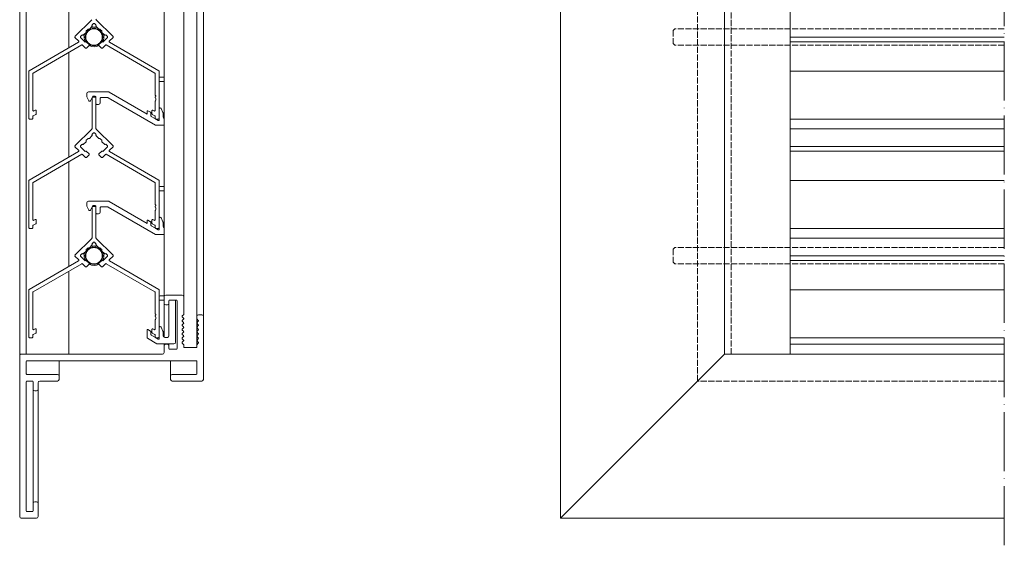
# Model space of a CAD drawing. Units: millimetres. Extents: x 106 to 692, y 1217 to 1744.
# Drawn here: x 106 to 406, y 1417 to 1577 of the extents above; entities that cross this region are included whole.
import ezdxf

# ---------------------------------------------------------------- set-up
doc = ezdxf.new("R2010")
doc.units = ezdxf.units.MM
doc.header["$LTSCALE"] = 1.5
doc.linetypes.add('ACAD_ISO04W100', pattern=[30, 24, -3, 0, -3])
doc.linetypes.add('DASHED', pattern=[0.2067, 0.1654, -0.0413])
for name, color, linetype, lineweight in [('Alu-Flach', 76, 'Continuous', 18), ('Gewindestange', 3, 'Continuous', 18), ('Halter', 114, 'Continuous', 18), ('Lamelle', 1, 'Continuous', 18), ('Rahmen 602', 5, 'Continuous', 18), ('sichtbar schmall', 250, 'Continuous', 13), ('Verdeckt (ISO)', 7, 'DASHED', 9), ('Winkel', 14, 'Continuous', 18)]:
    doc.layers.add(name, color=color, linetype=linetype, lineweight=lineweight)

msp = doc.modelspace()

# ---------------------------------------------------------------- linework, layer by layer
at = {"layer": 'Alu-Flach'}
msp.add_line((162, 1525.45), (162, 1486.54), dxfattribs=at)
at = {"layer": 'Gewindestange'}
for centre, radius in [((128.65, 1571.44), 2.65), ((128.65, 1571.44), 2.5), ((128.65, 1504.78), 2.65), ((128.65, 1504.78), 2.5)]:
    msp.add_circle(centre, radius, dxfattribs=at)
at = {"layer": 'Gewindestange', "extrusion": (0, 0, -1)}
for centre in [(-128.65, 1571.44), (-128.65, 1504.78)]:
    msp.add_circle(centre, 2.5, dxfattribs=at)
for centre, start, end in [((-128.65, 1571.44), 0, 19.1581), ((-128.65, 1571.44), 37.0193, 52.9807), ((-128.65, 1571.44), 70.8419, 109.1581), ((-128.65, 1571.44), 127.0193, 142.9807), ((-128.65, 1571.44), 160.8419, 210.2338), ((-128.65, 1571.44), 329.7662, 0), ((-128.65, 1571.44), 239.4775, 300.5225), ((-128.65, 1504.78), 37.0193, 52.9807), ((-128.65, 1504.78), 70.8419, 109.1581), ((-128.65, 1504.78), 127.0193, 142.9807), ((-128.65, 1504.78), 0, 19.1581), ((-128.65, 1504.78), 329.7662, 0), ((-128.65, 1504.78), 160.8419, 210.2338), ((-128.65, 1504.78), 239.4775, 300.5225)]:
    msp.add_arc(centre, 3, start, end, dxfattribs=at)
at = {"layer": 'Halter', "extrusion": (0, 1, 0)}
for p, q in [((148.8, 1559.18), (149, 1559.18)), ((149, 1557.88), (148.8, 1557.88)), ((150, 1559.18), (149, 1559.18)), ((149, 1557.88), (150, 1557.88)), ((126.95, 1554.71), (132.99, 1554.71)), ((133.24, 1554.64), (144.8, 1547.97)), ((126.45, 1553.26), (126.45, 1554.21)), ((127.06, 1552.01), (126.47, 1553.17)), ((128.25, 1553.41), (127.62, 1552.01)), ((129.05, 1553.41), (128.25, 1553.41)), ((129.25, 1552.95), (129.25, 1553.21)), ((130.55, 1552.78), (130.55, 1551.41)), ((132.88, 1552.98), (130.75, 1552.98)), ((147.4, 1544.62), (132.98, 1552.95)), ((130.05, 1550.91), (129.45, 1550.91)), ((144.8, 1547.97), (144.8, 1548.78)), ((145.1, 1548.95), (145.9, 1548.49)), ((149.65, 1548.42), (149.07, 1549.68)), ((146, 1548.32), (146, 1547.39)), ((146.1, 1547.22), (147.4, 1546.47)), ((147.41, 1546.47), (148.2, 1546.01)), ((148.5, 1546.18), (148.5, 1546.6)), ((149.7, 1547.05), (149.7, 1548.21)), ((149, 1544.55), (147.65, 1544.55)), ((149, 1544.55), (150, 1544.55)), ((148.8, 1525.85), (149, 1525.85)), ((149, 1524.55), (148.8, 1524.55)), ((150, 1525.85), (149, 1525.85)), ((149, 1524.55), (150, 1524.55)), ((126.95, 1521.38), (132.99, 1521.38)), ((133.24, 1521.31), (144.8, 1514.64)), ((126.45, 1519.93), (126.45, 1520.88)), ((127.06, 1518.68), (126.47, 1519.84)), ((128.25, 1520.08), (127.62, 1518.68)), ((129.05, 1520.08), (128.25, 1520.08)), ((129.25, 1519.62), (129.25, 1519.88)), ((130.55, 1519.45), (130.55, 1518.08)), ((132.88, 1519.65), (130.75, 1519.65)), ((147.4, 1511.29), (132.98, 1519.62)), ((130.05, 1517.58), (129.45, 1517.58)), ((144.8, 1514.64), (144.8, 1515.45)), ((145.1, 1515.62), (145.9, 1515.16)), ((149.65, 1515.09), (149.07, 1516.35)), ((146, 1514.99), (146, 1514.06)), ((146.1, 1513.89), (147.4, 1513.14)), ((147.41, 1513.14), (148.2, 1512.68)), ((148.5, 1512.85), (148.5, 1513.27)), ((149.7, 1513.72), (149.7, 1514.88)), ((149, 1511.22), (147.65, 1511.22)), ((149, 1511.22), (150, 1511.22)), ((148.8, 1492.52), (149, 1492.52)), ((150, 1492.52), (149, 1492.52)), ((149, 1491.22), (148.8, 1491.22)), ((149, 1491.22), (150, 1491.22)), ((153.5, 1491.28), (153.5, 1478.39)), ((149.65, 1481.76), (149.07, 1483.02)), ((144.8, 1479.87), (144.8, 1482.12)), ((147.8, 1477.96), (144.95, 1479.61)), ((145.1, 1482.29), (145.9, 1481.83)), ((146, 1481.66), (146, 1480.73)), ((146.1, 1480.56), (147.4, 1479.81)), ((147.41, 1479.81), (148.2, 1479.35)), ((148.5, 1479.52), (148.5, 1479.94)), ((149.7, 1480.39), (149.7, 1481.55)), ((151, 1479.89), (150.2, 1479.89)), ((149, 1477.89), (148.05, 1477.89)), ((149, 1477.89), (152, 1477.89)), ((153, 1477.89), (152, 1477.89))]:
    msp.add_line(p, q, dxfattribs=at)
at = {"layer": 'Halter', "extrusion": (0, 0, -1)}
for centre, radius, start, end in [((-148.8, 1558.68), 0.5, 53.8086, 90), ((-148.8, 1558.38), 0.5, 270, 306.1914), ((-126.95, 1554.21), 0.5, 360, 90), ((-132.99, 1554.21), 0.5, 90, 120.0056), ((-126.65, 1553.26), 0.2, 332.897, 360), ((-127.34, 1552.2), 0.337, 214.8179, 325.1821), ((-130.05, 1551.41), 0.5, 180, 270), ((-129.45, 1551.11), 0.2, 270, 347.5052), ((-145, 1548.78), 0.2, 0, 120), ((-145.8, 1548.32), 0.2, 120, 180), ((-148.8, 1549.55), 0.3, 10.2179, 131.8106), ((-150.2, 1547.05), 0.5, 292.9938, 0), ((-147.65, 1545.05), 0.5, 270, 300.0056), ((-148.8, 1525.35), 0.5, 53.8086, 90), ((-148.8, 1525.05), 0.5, 270, 306.1914), ((-126.95, 1520.88), 0.5, 360, 90), ((-132.99, 1520.88), 0.5, 90, 120.0056), ((-126.65, 1519.93), 0.2, 332.897, 360), ((-127.34, 1518.87), 0.337, 214.8179, 325.1821), ((-129.45, 1517.78), 0.2, 270, 347.5052), ((-130.05, 1518.08), 0.5, 180, 270), ((-145, 1515.45), 0.2, 0, 120), ((-148.8, 1516.22), 0.3, 10.2179, 131.8106), ((-145.8, 1514.99), 0.2, 120, 180), ((-150.2, 1513.72), 0.5, 292.9938, 0), ((-147.65, 1511.72), 0.5, 270, 300.0056), ((-148.8, 1492.02), 0.5, 53.8085, 90), ((-148.8, 1491.72), 0.5, 270, 306.1915), ((-145, 1482.12), 0.2, 0, 120), ((-148.8, 1482.89), 0.3, 10.2171, 131.8104), ((-145.1, 1479.87), 0.3, 300, 0), ((-145.8, 1481.66), 0.2, 120, 180), ((-150.2, 1480.39), 0.5, 270, 0), ((-151, 1480.39), 0.5, 180, 270), ((-148.05, 1478.39), 0.5, 270, 300), ((-153, 1478.39), 0.5, 180, 270)]:
    msp.add_arc(centre, radius, start, end, dxfattribs=at)
at = {"layer": 'Halter'}
for centre, radius, start, end in [((129.05, 1553.21), 0.2, 360, 90), ((130.75, 1552.78), 0.2, 90, 180), ((132.88, 1552.78), 0.2, 59.9944, 90), ((148.8, 1549.55), 0.3, 24.8082, 48.1894), ((149.2, 1548.21), 0.5, 0, 24.8082), ((146.2, 1547.39), 0.2, 180, 240), ((148.3, 1546.18), 0.2, 240.0001, 0), ((129.05, 1519.88), 0.2, 360, 90), ((130.75, 1519.45), 0.2, 90, 180), ((132.88, 1519.45), 0.2, 59.9944, 90), ((148.8, 1516.22), 0.3, 24.8082, 48.1894), ((146.2, 1514.06), 0.2, 180, 240), ((148.3, 1512.85), 0.2, 240.0001, 0), ((149.2, 1514.88), 0.5, 0, 24.8082), ((148.8, 1482.89), 0.3, 24.8082, 48.1896), ((146.2, 1480.73), 0.2, 180, 240), ((148.3, 1479.52), 0.2, 240.0001, 0), ((149.2, 1481.55), 0.5, 0, 24.8082)]:
    msp.add_arc(centre, radius, start, end, dxfattribs=at)
at = {"layer": 'Lamelle', "extrusion": (0, 1, 0)}
for p, q in [((127.99, 1576.72), (122.85, 1571.58)), ((128.08, 1575.11), (128.51, 1575.54)), ((128.79, 1575.54), (129.23, 1575.11)), ((134.45, 1571.58), (129.31, 1576.72)), ((125.47, 1572.08), (126.25, 1572.86)), ((126.31, 1573.34), (126.75, 1573.78)), ((127.24, 1573.85), (128.02, 1574.62)), ((129.29, 1574.62), (130.07, 1573.85)), ((130.55, 1573.78), (130.99, 1573.34)), ((131.06, 1572.86), (131.83, 1572.08)), ((123.96, 1569.84), (108.9, 1561.15)), ((122.85, 1571.3), (124, 1570.16)), ((124.55, 1571.58), (124.98, 1572.02)), ((125.87, 1569.98), (124.55, 1571.3)), ((127.13, 1569.14), (126.35, 1569.92)), ((130.95, 1569.92), (130.17, 1569.14)), ((132.75, 1571.3), (131.44, 1569.98)), ((132.32, 1572.02), (132.75, 1571.58)), ((133.31, 1570.16), (134.45, 1571.3)), ((148.4, 1561.15), (133.35, 1569.84)), ((110.1, 1560.46), (124.93, 1569.02)), ((125.17, 1568.98), (126.07, 1568.08)), ((126.35, 1568.08), (127.13, 1568.86)), ((130.17, 1568.86), (130.95, 1568.08)), ((131.23, 1568.08), (132.13, 1568.98)), ((132.38, 1569.02), (147.2, 1560.46)), ((108.8, 1560.98), (108.8, 1546.64)), ((148.5, 1546.64), (148.5, 1560.98)), ((110, 1549.08), (110, 1560.28)), ((147.3, 1560.28), (147.3, 1553.79)), ((128.05, 1552.91), (128.05, 1543.53)), ((129.05, 1553.11), (128.25, 1553.11)), ((129.25, 1543.53), (129.25, 1552.91)), ((147.3, 1553.09), (147.3, 1553.02)), ((147.3, 1551.86), (147.3, 1549.08)), ((147.38, 1553.63), (147.42, 1553.6)), ((147.42, 1553.28), (147.38, 1553.25)), ((110.7, 1549.14), (110.3, 1548.91)), ((111, 1548.04), (111, 1548.97)), ((146.3, 1548.97), (146.3, 1548.04)), ((147, 1548.91), (146.6, 1549.14)), ((109, 1546.44), (109.8, 1546.44)), ((110, 1546.64), (110, 1547.24)), ((110.1, 1547.41), (110.9, 1547.87)), ((146.4, 1547.87), (147.2, 1547.41)), ((147.3, 1547.24), (147.3, 1546.64)), ((147.5, 1546.44), (148.3, 1546.44)), ((127.99, 1543.39), (122.85, 1538.25)), ((134.45, 1538.25), (129.31, 1543.39)), ((125.47, 1538.75), (126.25, 1539.53)), ((126.31, 1540.01), (126.75, 1540.45)), ((127.24, 1540.52), (128.02, 1541.29)), ((128.08, 1541.78), (128.51, 1542.21)), ((128.79, 1542.21), (129.23, 1541.78)), ((129.29, 1541.29), (130.07, 1540.52)), ((130.55, 1540.45), (130.99, 1540.01)), ((131.06, 1539.53), (131.83, 1538.75)), ((123.96, 1536.51), (108.9, 1527.82)), ((122.85, 1537.97), (124, 1536.83)), ((124.55, 1538.25), (124.98, 1538.69)), ((125.87, 1536.65), (124.55, 1537.97)), ((127.13, 1535.81), (126.35, 1536.59)), ((130.95, 1536.59), (130.17, 1535.81)), ((132.75, 1537.97), (131.44, 1536.65)), ((132.32, 1538.69), (132.75, 1538.25)), ((133.31, 1536.83), (134.45, 1537.97)), ((148.4, 1527.82), (133.35, 1536.51)), ((110.1, 1527.13), (124.93, 1535.69)), ((125.17, 1535.65), (126.07, 1534.75)), ((126.35, 1534.75), (127.13, 1535.53)), ((130.17, 1535.53), (130.95, 1534.75)), ((131.23, 1534.75), (132.13, 1535.65)), ((132.38, 1535.69), (147.2, 1527.13)), ((108.8, 1527.65), (108.8, 1513.31)), ((148.5, 1513.31), (148.5, 1527.65)), ((110, 1515.75), (110, 1526.95)), ((147.3, 1526.95), (147.3, 1520.46)), ((128.05, 1519.58), (128.05, 1510.2)), ((129.05, 1519.78), (128.25, 1519.78)), ((129.25, 1510.2), (129.25, 1519.58)), ((147.3, 1519.76), (147.3, 1519.69)), ((147.3, 1518.53), (147.3, 1515.75)), ((147.38, 1520.3), (147.42, 1520.27)), ((147.42, 1519.95), (147.38, 1519.92)), ((110.7, 1515.81), (110.3, 1515.58)), ((111, 1514.71), (111, 1515.64)), ((146.3, 1515.64), (146.3, 1514.71)), ((147, 1515.58), (146.6, 1515.81)), ((109, 1513.11), (109.8, 1513.11)), ((110, 1513.31), (110, 1513.91)), ((110.1, 1514.08), (110.9, 1514.54)), ((146.4, 1514.54), (147.2, 1514.08)), ((147.3, 1513.91), (147.3, 1513.31)), ((147.5, 1513.11), (148.3, 1513.11)), ((127.99, 1510.06), (122.85, 1504.92)), ((134.45, 1504.92), (129.31, 1510.06)), ((126.31, 1506.68), (126.75, 1507.12)), ((127.24, 1507.19), (128.02, 1507.96)), ((128.08, 1508.45), (128.51, 1508.88)), ((128.79, 1508.88), (129.23, 1508.45)), ((129.29, 1507.96), (130.07, 1507.19)), ((130.55, 1507.12), (130.99, 1506.68)), ((122.85, 1504.64), (124, 1503.5)), ((124.55, 1504.92), (124.98, 1505.36)), ((125.87, 1503.32), (124.55, 1504.64)), ((125.47, 1505.42), (126.25, 1506.2)), ((131.06, 1506.2), (131.83, 1505.42)), ((132.75, 1504.64), (131.44, 1503.32)), ((132.32, 1505.36), (132.75, 1504.92)), ((133.31, 1503.5), (134.45, 1504.64)), ((123.96, 1503.18), (108.9, 1494.49)), ((110.1, 1493.8), (124.93, 1502.36)), ((125.17, 1502.32), (126.07, 1501.42)), ((127.13, 1502.48), (126.35, 1503.26)), ((126.35, 1501.42), (127.13, 1502.2)), ((130.95, 1503.26), (130.17, 1502.48)), ((130.17, 1502.2), (130.95, 1501.42)), ((131.23, 1501.42), (132.13, 1502.32)), ((132.38, 1502.36), (147.2, 1493.8)), ((148.4, 1494.49), (133.35, 1503.18)), ((108.8, 1494.32), (108.8, 1479.98)), ((148.5, 1479.98), (148.5, 1494.32)), ((110, 1482.42), (110, 1493.62)), ((147.3, 1493.62), (147.3, 1487.13)), ((147.3, 1486.43), (147.3, 1486.36)), ((147.38, 1486.97), (147.42, 1486.94)), ((147.42, 1486.62), (147.38, 1486.59)), ((110.7, 1482.48), (110.3, 1482.25)), ((111, 1481.38), (111, 1482.31)), ((146.3, 1482.31), (146.3, 1481.38)), ((147, 1482.25), (146.6, 1482.48)), ((147.3, 1485.2), (147.3, 1482.42)), ((109, 1479.78), (109.8, 1479.78)), ((110, 1479.98), (110, 1480.58)), ((110.1, 1480.75), (110.9, 1481.21)), ((146.4, 1481.21), (147.2, 1480.75)), ((147.3, 1480.58), (147.3, 1479.98)), ((147.5, 1479.78), (148.3, 1479.78))]:
    msp.add_line(p, q, dxfattribs=at)
at = {"layer": 'Lamelle'}
for p, q in [((406.06, 1571.44), (340.81, 1571.44)), ((406.06, 1569.99), (340.81, 1569.99)), ((406.06, 1561.08), (340.81, 1561.08)), ((406.06, 1543.46), (340.81, 1543.46)), ((406.06, 1538.11), (340.81, 1538.11)), ((406.06, 1536.66), (340.81, 1536.66)), ((406.06, 1527.75), (340.81, 1527.75)), ((406.06, 1510.13), (340.81, 1510.13)), ((406.06, 1504.78), (340.81, 1504.78)), ((406.06, 1503.33), (340.81, 1503.33)), ((406.06, 1494.42), (340.81, 1494.42))]:
    msp.add_line(p, q, dxfattribs=at)
at = {"layer": 'Lamelle', "color": 2}
for p, q in [((406.06, 1546.44), (340.81, 1546.44)), ((406.06, 1513.11), (340.81, 1513.11)), ((406.06, 1479.78), (340.81, 1479.78))]:
    msp.add_line(p, q, dxfattribs=at)
at = {"layer": 'Lamelle', "extrusion": (0, 0, -1)}
for centre, radius, start, end in [((-128.65, 1575.4), 0.2, 45, 135), ((-129.45, 1576.86), 0.2, 315, 360), ((-126.45, 1573.2), 0.2, 329.4775, 45), ((-126.89, 1573.64), 0.2, 45, 120.5225), ((-128.22, 1574.97), 0.2, 329.4775, 45), ((-129.09, 1574.97), 0.2, 135, 210.5225), ((-130.41, 1573.64), 0.2, 59.4775, 135), ((-130.85, 1573.2), 0.2, 135, 210.5225), ((-123.86, 1570.01), 0.2, 135, 240), ((-124.69, 1571.44), 0.2, 315, 45), ((-125.13, 1571.87), 0.2, 45, 120.5225), ((-126.01, 1570.12), 0.2, 239.4775, 315), ((-131.29, 1570.12), 0.2, 225, 300.5225), ((-132.18, 1571.87), 0.2, 59.4775, 135), ((-132.61, 1571.44), 0.2, 135, 225), ((-133.45, 1570.01), 0.2, 300, 45), ((-125.03, 1568.84), 0.2, 60, 135), ((-132.28, 1568.84), 0.2, 45, 120), ((-110.2, 1560.28), 0.2, 0, 60), ((-147.1, 1560.28), 0.2, 120, 180), ((-146.75, 1552.44), 0.75, 142.1364, 217.8636), ((-147.3, 1553.44), 0.2, 127.5, 232.5), ((-110.2, 1549.08), 0.2, 240, 360), ((-147.1, 1549.08), 0.2, 180, 300), ((-110.2, 1547.24), 0.2, 0, 60), ((-147.1, 1547.24), 0.2, 120, 180), ((-127.85, 1543.53), 0.2, 180, 225), ((-129.45, 1543.53), 0.2, 315, 360), ((-126.45, 1539.87), 0.2, 329.4775, 45), ((-126.89, 1540.31), 0.2, 45, 120.5225), ((-128.22, 1541.64), 0.2, 329.4775, 45), ((-128.65, 1542.07), 0.2, 45, 135), ((-129.09, 1541.64), 0.2, 135, 210.5225), ((-130.41, 1540.31), 0.2, 59.4775, 135), ((-130.85, 1539.87), 0.2, 135, 210.5225), ((-123.86, 1536.68), 0.2, 135, 240), ((-124.69, 1538.11), 0.2, 315, 45), ((-125.13, 1538.54), 0.2, 45, 120.5225), ((-126.01, 1536.79), 0.2, 239.4775, 315), ((-131.29, 1536.79), 0.2, 225, 300.5225), ((-132.18, 1538.54), 0.2, 59.4775, 135), ((-132.61, 1538.11), 0.2, 135, 225), ((-133.45, 1536.68), 0.2, 300, 45), ((-125.03, 1535.51), 0.2, 60, 135), ((-132.28, 1535.51), 0.2, 45, 120), ((-110.2, 1526.95), 0.2, 0, 60), ((-147.1, 1526.95), 0.2, 120, 180), ((-146.75, 1519.11), 0.75, 142.1364, 217.8636), ((-147.3, 1520.11), 0.2, 127.5, 232.5), ((-110.2, 1515.75), 0.2, 240, 360), ((-147.1, 1515.75), 0.2, 180, 300), ((-110.2, 1513.91), 0.2, 0, 60), ((-147.1, 1513.91), 0.2, 120, 180), ((-127.85, 1510.2), 0.2, 180, 225), ((-129.45, 1510.2), 0.2, 315, 0), ((-126.45, 1506.54), 0.2, 329.4775, 45), ((-126.89, 1506.98), 0.2, 45, 120.5225), ((-128.22, 1508.31), 0.2, 329.4775, 45), ((-128.65, 1508.74), 0.2, 45, 135), ((-129.09, 1508.31), 0.2, 135, 210.5225), ((-130.41, 1506.98), 0.2, 59.4775, 135), ((-130.85, 1506.54), 0.2, 135, 210.5225), ((-123.86, 1503.35), 0.2, 135, 240), ((-124.69, 1504.78), 0.2, 315, 45), ((-125.13, 1505.21), 0.2, 45, 120.5225), ((-126.01, 1503.46), 0.2, 239.4775, 315), ((-131.29, 1503.46), 0.2, 225, 300.5225), ((-132.18, 1505.21), 0.2, 59.4775, 135), ((-132.61, 1504.78), 0.2, 135, 225), ((-133.45, 1503.35), 0.2, 300, 45), ((-125.03, 1502.18), 0.2, 60, 135), ((-132.28, 1502.18), 0.2, 45, 120), ((-110.2, 1493.62), 0.2, 0, 60), ((-147.1, 1493.62), 0.2, 120, 180), ((-146.75, 1485.78), 0.75, 142.1364, 217.8636), ((-147.3, 1486.78), 0.2, 127.5, 232.5), ((-110.2, 1482.42), 0.2, 240, 0), ((-147.1, 1482.42), 0.2, 180, 300), ((-110.2, 1480.58), 0.2, 360, 60), ((-147.1, 1480.58), 0.2, 120, 180)]:
    msp.add_arc(centre, radius, start, end, dxfattribs=at)
at = {"layer": 'Lamelle'}
for centre, start, end in [((126.11, 1573), 315, 30.5225), ((127.1, 1573.99), 239.4775, 315), ((127.87, 1574.76), 315, 30.5225), ((129.43, 1574.76), 149.4775, 225), ((130.21, 1573.99), 225, 300.5225), ((131.2, 1573), 149.4775, 225), ((123, 1571.44), 135, 225), ((125.33, 1572.22), 239.4775, 315), ((126.21, 1569.78), 45, 120.5225), ((131.09, 1569.78), 59.4775, 135), ((131.98, 1572.22), 225, 300.5225), ((134.31, 1571.44), 315, 45), ((126.21, 1568.22), 225, 315), ((126.99, 1569), 315, 45), ((130.31, 1569), 135, 225), ((131.09, 1568.22), 225, 315), ((109, 1560.98), 120, 180), ((148.3, 1560.98), 0, 60), ((128.25, 1552.91), 90, 180), ((129.05, 1552.91), 360, 90), ((147.5, 1553.79), 180, 232.5), ((147.5, 1553.09), 127.5, 180), ((147.5, 1553.02), 180, 217.8636), ((147.5, 1551.86), 142.1364, 180), ((110.8, 1548.97), 0, 120), ((146.5, 1548.97), 60, 180), ((109, 1546.64), 180, 270), ((109.8, 1546.64), 270, 360), ((110.8, 1548.04), 300, 360), ((146.5, 1548.04), 180, 240), ((147.5, 1546.64), 180, 270), ((148.3, 1546.64), 270, 0), ((126.11, 1539.67), 315, 30.5225), ((127.1, 1540.66), 239.4775, 315), ((127.87, 1541.43), 315, 30.5225), ((129.43, 1541.43), 149.4775, 225), ((130.21, 1540.66), 225, 300.5225), ((131.2, 1539.67), 149.4775, 225), ((123, 1538.11), 135, 225), ((125.33, 1538.89), 239.4775, 315), ((126.21, 1536.45), 45, 120.5225), ((131.09, 1536.45), 59.4775, 135), ((131.98, 1538.89), 225, 300.5225), ((134.31, 1538.11), 315, 45), ((126.21, 1534.89), 225, 315), ((126.99, 1535.67), 315, 45), ((130.31, 1535.67), 135, 225), ((131.09, 1534.89), 225, 315), ((109, 1527.65), 120, 180), ((148.3, 1527.65), 0, 60), ((128.25, 1519.58), 90, 180), ((129.05, 1519.58), 0, 90), ((147.5, 1520.46), 180, 232.5), ((147.5, 1519.76), 127.5, 180), ((147.5, 1519.69), 180, 217.8636), ((147.5, 1518.53), 142.1364, 180), ((110.8, 1515.64), 0, 120), ((146.5, 1515.64), 60, 180), ((109, 1513.31), 180, 270), ((109.8, 1513.31), 270, 360), ((110.8, 1514.71), 300, 360), ((146.5, 1514.71), 180, 240), ((147.5, 1513.31), 180, 270), ((148.3, 1513.31), 270, 0), ((126.11, 1506.34), 315, 30.5225), ((127.1, 1507.33), 239.4775, 315), ((127.87, 1508.1), 315, 30.5225), ((129.43, 1508.1), 149.4775, 225), ((130.21, 1507.33), 225, 300.5225), ((131.2, 1506.34), 149.4775, 225), ((123, 1504.78), 135, 225), ((125.33, 1505.56), 239.4775, 315), ((126.21, 1503.12), 45, 120.5225), ((131.09, 1503.12), 59.4775, 135), ((131.98, 1505.56), 225, 300.5225), ((134.31, 1504.78), 315, 45), ((126.21, 1501.56), 225, 315), ((126.99, 1502.34), 315, 45), ((130.31, 1502.34), 135, 225), ((131.09, 1501.56), 225, 315), ((109, 1494.32), 120, 180), ((148.3, 1494.32), 0, 60), ((147.5, 1487.13), 180, 232.5), ((147.5, 1486.43), 127.5, 180), ((147.5, 1486.36), 180, 217.8636), ((147.5, 1485.2), 142.1364, 180), ((110.8, 1482.31), 0, 120), ((146.5, 1482.31), 60, 180), ((109, 1479.98), 180, 270), ((109.8, 1479.98), 270, 0), ((110.8, 1481.38), 300, 360), ((146.5, 1481.38), 180, 240), ((147.5, 1479.98), 180, 270), ((148.3, 1479.98), 270, 0)]:
    msp.add_arc(centre, 0.2, start, end, dxfattribs=at)
at = {"layer": 'Rahmen 602', "ltscale": 7.5}
for p, q in [((270.81, 1424.78), (270.81, 1739.07)), ((406.06, 1424.78), (270.81, 1424.78))]:
    msp.add_line(p, q, dxfattribs=at)
at = {"layer": 'Rahmen 602'}
for p, q in [((320.81, 1474.78), (320.81, 1689.07)), ((406.06, 1477.78), (340.81, 1477.78)), ((320.81, 1474.78), (270.81, 1424.78)), ((406.06, 1474.78), (320.81, 1474.78))]:
    msp.add_line(p, q, dxfattribs=at)
at = {"layer": 'Rahmen 602', "extrusion": (0, 1, 0)}
for p, q in [((150, 1492.28), (150, 1490.28)), ((155.5, 1492.78), (150.5, 1492.78)), ((156, 1486.94), (156, 1492.28)), ((150, 1490.28), (150, 1490.28)), ((150.5, 1489.78), (151, 1489.78)), ((151.5, 1490.28), (151.5, 1491.08)), ((151.5, 1490.28), (151.5, 1490.28)), ((151.7, 1491.28), (153.8, 1491.28)), ((151.7, 1491.28), (153.8, 1491.28)), ((154, 1491.08), (154, 1476.48)), ((155.56, 1486.41), (155.94, 1486.79)), ((155.56, 1486.41), (155.94, 1486.79)), ((155.94, 1485.75), (155.56, 1486.13)), ((155.56, 1485.08), (155.94, 1485.46)), ((155.56, 1485.08), (155.94, 1485.46)), ((156, 1486.94), (156, 1486.94)), ((160, 1486.28), (160, 1485.6)), ((160, 1485.6), (160, 1485.6)), ((160.06, 1485.46), (160.44, 1485.08)), ((160.06, 1485.46), (160.44, 1485.08)), ((161.5, 1486.78), (160.5, 1486.78)), ((162, 1467.08), (162, 1486.28)), ((155.94, 1484.41), (155.56, 1484.8)), ((155.56, 1483.75), (155.94, 1484.13)), ((155.56, 1483.75), (155.94, 1484.13)), ((155.94, 1483.08), (155.56, 1483.47)), ((155.56, 1482.42), (155.94, 1482.8)), ((155.56, 1482.42), (155.94, 1482.8)), ((160.44, 1484.8), (160.06, 1484.41)), ((160.06, 1484.13), (160.44, 1483.75)), ((160.06, 1484.13), (160.44, 1483.75)), ((160.44, 1483.47), (160.06, 1483.08)), ((160.06, 1482.8), (160.44, 1482.42)), ((160.06, 1482.8), (160.44, 1482.42)), ((155.94, 1481.75), (155.56, 1482.13)), ((155.56, 1481.09), (155.94, 1481.47)), ((155.56, 1481.09), (155.94, 1481.47)), ((155.94, 1480.42), (155.56, 1480.8)), ((155.56, 1479.75), (155.94, 1480.14)), ((155.56, 1479.75), (155.94, 1480.14)), ((155.94, 1479.09), (155.56, 1479.47)), ((160.44, 1482.13), (160.06, 1481.75)), ((160.06, 1481.47), (160.44, 1481.09)), ((160.06, 1481.47), (160.44, 1481.09)), ((160.44, 1480.8), (160.06, 1480.42)), ((160.06, 1480.14), (160.44, 1479.75)), ((160.06, 1480.14), (160.44, 1479.75)), ((160.44, 1479.47), (160.06, 1479.09)), ((150, 1477.28), (150, 1475.28)), ((151, 1477.78), (150.5, 1477.78)), ((151.5, 1476.48), (151.5, 1477.28)), ((155.56, 1478.42), (155.94, 1478.81)), ((155.56, 1478.42), (155.94, 1478.81)), ((155.94, 1477.76), (155.56, 1478.14)), ((156, 1476.98), (156, 1477.62)), ((159.8, 1476.78), (156.2, 1476.78)), ((160, 1477.62), (160, 1476.98)), ((160.06, 1478.81), (160.44, 1478.42)), ((160.06, 1478.81), (160.44, 1478.42)), ((160.44, 1478.14), (160.06, 1477.76)), ((106, 1474.28), (106, 1425.28)), ((149.5, 1474.78), (106.5, 1474.78)), ((153.8, 1476.28), (151.7, 1476.28)), ((108, 1468.78), (108, 1472.58)), ((108.2, 1472.78), (159.8, 1472.78)), ((108.2, 1472.78), (159.8, 1472.78)), ((160, 1472.58), (160, 1468.78)), ((117.5, 1468.58), (108.2, 1468.58)), ((118, 1467.08), (118, 1468.08)), ((152, 1468.08), (152, 1467.08)), ((159.8, 1468.58), (152.5, 1468.58)), ((108, 1426.98), (108, 1466.38)), ((108.2, 1466.58), (109.9, 1466.58)), ((108.2, 1466.58), (109.9, 1466.58)), ((110.1, 1466.38), (110.1, 1464.08)), ((111.6, 1464.08), (111.6, 1466.08)), ((112.1, 1466.58), (117.5, 1466.58)), ((112.1, 1466.58), (117.5, 1466.58)), ((118, 1467.08), (118, 1467.08)), ((152, 1467.08), (152, 1467.08)), ((152.5, 1466.58), (161.5, 1466.58)), ((152.5, 1466.58), (161.5, 1466.58)), ((162, 1467.08), (162, 1467.08)), ((110.1, 1464.08), (110.1, 1464.08)), ((110.6, 1463.58), (111.1, 1463.58)), ((110.6, 1463.58), (111.1, 1463.58)), ((111.6, 1464.08), (111.6, 1464.08)), ((110.1, 1429.28), (110.1, 1426.98)), ((111.1, 1429.78), (110.6, 1429.78)), ((111.6, 1425.28), (111.6, 1429.28)), ((109.9, 1426.78), (108.2, 1426.78)), ((106, 1425.28), (106, 1425.28)), ((106.49, 1424.78), (106.5, 1424.78)), ((106.5, 1424.78), (111.1, 1424.78)), ((111.11, 1424.78), (111.11, 1424.78)), ((111.6, 1425.28), (111.6, 1425.28))]:
    msp.add_line(p, q, dxfattribs=at)
at = {"layer": 'Rahmen 602'}
for centre, radius, start, end in [((150.5, 1492.28), 0.5, 90, 180), ((155.5, 1492.28), 0.5, 0, 90), ((150.5, 1490.28), 0.5, 180, 270), ((151, 1490.28), 0.5, 270, 0), ((155.8, 1486.94), 0.2, 315, 0), ((155.8, 1486.94), 0.2, 315, 360), ((155.8, 1485.6), 0.2, 315, 45), ((155.8, 1485.6), 0.2, 315, 0.0067), ((160.5, 1486.28), 0.5, 90, 180), ((160.2, 1485.6), 0.2, 180, 225), ((160.2, 1485.6), 0.2, 180, 225), ((161.5, 1486.28), 0.5, 0, 90), ((155.8, 1484.27), 0.2, 315, 45), ((155.8, 1484.27), 0.2, 315, 0.0067), ((155.8, 1482.94), 0.2, 315, 45), ((155.8, 1482.94), 0.2, 315, 0.0067), ((160.2, 1484.27), 0.2, 135, 225), ((160.2, 1484.27), 0.2, 179.9933, 225), ((160.2, 1482.94), 0.2, 135, 225), ((160.2, 1482.94), 0.2, 179.9933, 225), ((155.8, 1481.61), 0.2, 315, 45), ((155.8, 1481.61), 0.2, 315, 0.0067), ((155.8, 1480.28), 0.2, 315, 45), ((155.8, 1480.28), 0.2, 315, 0.0067), ((160.2, 1481.61), 0.2, 135, 225), ((160.2, 1481.61), 0.2, 179.9933, 225), ((160.2, 1480.28), 0.2, 135, 225), ((160.2, 1480.28), 0.2, 179.9933, 225), ((150.5, 1477.28), 0.5, 90, 180), ((151, 1477.28), 0.5, 0, 90), ((155.8, 1478.95), 0.2, 315, 45), ((155.8, 1478.95), 0.2, 315, 0.0067), ((155.8, 1477.62), 0.2, 0, 45), ((160.2, 1478.95), 0.2, 135, 225), ((160.2, 1478.95), 0.2, 179.9933, 225), ((160.2, 1477.62), 0.2, 135, 180), ((106.5, 1474.28), 0.5, 90, 180), ((117.5, 1468.08), 0.5, 0, 90), ((152.5, 1468.08), 0.5, 90, 180), ((117.5, 1467.08), 0.5, 270, 0), ((117.5, 1467.08), 0.5, 270, 0), ((152.5, 1467.08), 0.5, 180, 270), ((152.5, 1467.08), 0.5, 180, 270), ((161.5, 1467.08), 0.5, 270.0001, 0.0001), ((161.5, 1467.08), 0.5, 270.0001, 0.0001), ((110.6, 1464.08), 0.5, 180, 270), ((110.6, 1464.08), 0.5, 180, 270), ((111.1, 1464.08), 0.5, 270, 0), ((111.1, 1464.08), 0.5, 270, 0), ((110.6, 1429.28), 0.5, 90, 180), ((111.1, 1429.28), 0.5, 0, 90), ((106.5, 1425.28), 0.5, 180, 268.9555), ((106.5, 1425.28), 0.5, 180, 270), ((111.1, 1425.28), 0.5, 270, 0), ((111.1, 1425.28), 0.5, 271.0445, 0)]:
    msp.add_arc(centre, radius, start, end, dxfattribs=at)
at = {"layer": 'Rahmen 602', "extrusion": (0, 0, -1)}
for centre, radius, start, end in [((-151.7, 1491.08), 0.2, 0, 90), ((-151.7, 1491.08), 0.2, 0, 90), ((-153.8, 1491.08), 0.2, 90, 180), ((-153.8, 1491.08), 0.2, 90, 180), ((-155.7, 1486.27), 0.2, 0.0067, 45), ((-155.7, 1486.27), 0.2, 315, 45), ((-155.7, 1484.94), 0.2, 315, 45), ((-155.7, 1482.28), 0.2, 315, 45), ((-155.7, 1484.94), 0.2, 0.0067, 45), ((-155.7, 1483.61), 0.2, 0.0067, 45), ((-155.7, 1483.61), 0.2, 315, 45), ((-155.7, 1482.28), 0.2, 0.0067, 45), ((-160.3, 1484.94), 0.2, 135, 179.9933), ((-160.3, 1484.94), 0.2, 135, 225), ((-160.3, 1483.61), 0.2, 135, 179.9933), ((-160.3, 1483.61), 0.2, 135, 225), ((-160.3, 1482.28), 0.2, 135, 179.9933), ((-160.3, 1482.28), 0.2, 135, 225), ((-155.7, 1480.94), 0.2, 315, 45), ((-155.7, 1480.94), 0.2, 0.0067, 45), ((-155.7, 1479.61), 0.2, 0.0067, 45), ((-155.7, 1479.61), 0.2, 315, 45), ((-160.3, 1480.94), 0.2, 135, 179.9933), ((-160.3, 1480.94), 0.2, 135, 225), ((-160.3, 1479.61), 0.2, 135, 179.9933), ((-160.3, 1479.61), 0.2, 135, 225), ((-151.7, 1476.48), 0.2, 270, 0), ((-153.8, 1476.48), 0.2, 180, 270), ((-155.7, 1478.28), 0.2, 315, 45), ((-155.7, 1478.28), 0.2, 0.0067, 45), ((-156.2, 1476.98), 0.2, 270, 360), ((-159.8, 1476.98), 0.2, 180, 270), ((-160.3, 1478.28), 0.2, 135, 179.9933), ((-160.3, 1478.28), 0.2, 135, 225), ((-149.5, 1475.28), 0.5, 180, 270), ((-108.2, 1472.58), 0.2, 0, 90), ((-108.2, 1472.58), 0.2, 0, 90), ((-159.8, 1472.58), 0.2, 90, 180), ((-159.8, 1472.58), 0.2, 90, 180), ((-108.2, 1468.78), 0.2, 270, 0), ((-159.8, 1468.78), 0.2, 180, 270), ((-108.2, 1466.38), 0.2, 0, 90), ((-108.2, 1466.38), 0.2, 0, 90), ((-109.9, 1466.38), 0.2, 90, 180), ((-109.9, 1466.38), 0.2, 90, 180), ((-112.1, 1466.08), 0.5, 0, 90), ((-112.1, 1466.08), 0.5, 0, 90), ((-108.2, 1426.98), 0.2, 270, 0), ((-109.9, 1426.98), 0.2, 180, 270)]:
    msp.add_arc(centre, radius, start, end, dxfattribs=at)
at = {"layer": 'sichtbar schmall', "extrusion": (0, 1, 0)}
for p, q in [((160, 1486.28), (160, 1677.56)), ((162, 1486.28), (162, 1677.57)), ((150, 1492.28), (150, 1671.56)), ((156, 1492.28), (156, 1671.57)), ((150, 1479.93), (150, 1490.28)), ((151.5, 1490.21), (151.5, 1480.39)), ((160, 1477.62), (160, 1485.6)), ((150, 1477.28), (150, 1477.89)), ((151.5, 1477.28), (151.5, 1477.89)), ((106, 1474.28), (106, 1474.78)), ((118, 1468.08), (118, 1472.78)), ((152, 1468.08), (152, 1472.78)), ((110.1, 1429.28), (110.1, 1464.08)), ((111.6, 1429.28), (111.6, 1464.08))]:
    msp.add_line(p, q, dxfattribs=at)
at = {"layer": 'Verdeckt (ISO)', "linetype": 'ACAD_ISO04W100', "ltscale": 0.5}
msp.add_line((406.06, 1416.52), (406.06, 1743.89), dxfattribs=at)
at = {"layer": 'Verdeckt (ISO)', "ltscale": 7.5}
for p, q in [((312.61, 1466.58), (312.61, 1697.27)), ((322.81, 1474.78), (322.81, 1679.07)), ((305.11, 1573.44), (305.61, 1573.94)), ((305.11, 1573.44), (305.11, 1569.44)), ((406.06, 1573.94), (305.61, 1573.94)), ((305.11, 1569.44), (305.61, 1568.94)), ((406.06, 1568.94), (305.61, 1568.94)), ((305.11, 1506.78), (305.61, 1507.28)), ((305.11, 1506.78), (305.11, 1502.78)), ((406.06, 1507.28), (305.61, 1507.28)), ((305.11, 1502.78), (305.61, 1502.28)), ((406.06, 1502.28), (305.61, 1502.28)), ((406.06, 1466.58), (312.61, 1466.58))]:
    msp.add_line(p, q, dxfattribs=at)
at = {"layer": 'Winkel', "extrusion": (0, 1, 0)}
for p, q in [((106, 1679.07), (106, 1474.78)), ((108, 1679.07), (108, 1474.78)), ((121, 1600.08), (121, 1568.14)), ((121, 1566.75), (121, 1534.81)), ((121, 1533.42), (121, 1501.48)), ((121, 1500.09), (121, 1474.78)), ((121, 1474.78), (106, 1474.78))]:
    msp.add_line(p, q, dxfattribs=at)
at = {"layer": 'Winkel'}
for p, q in [((320.81, 1679.07), (320.81, 1474.78)), ((340.81, 1474.78), (340.81, 1679.07)), ((320.81, 1474.78), (340.81, 1474.78))]:
    msp.add_line(p, q, dxfattribs=at)

doc.saveas('drawing.dxf')
